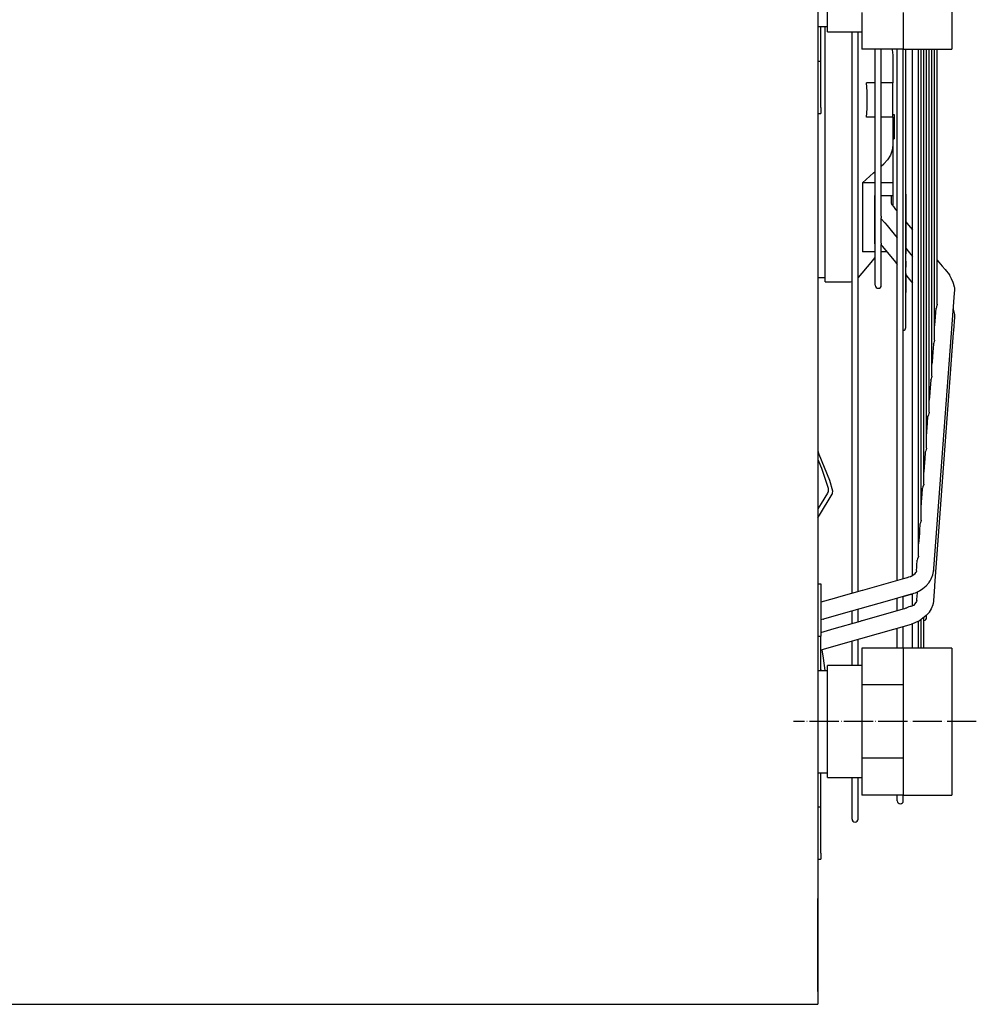
# Model space of a CAD drawing. Units: millimetres. Extents: x -13811 to -8766, y -2387 to 5067.
# Drawn here: x -9917 to -9525, y 3577 to 3981 of the extents above; entities that cross this region are included whole.
import ezdxf

# ---------------------------------------------------------------- set-up
doc = ezdxf.new("R2010")
doc.units = ezdxf.units.MM
doc.linetypes.add('DOT_CENTER', pattern=[14, 12, -1, 0, -1])
doc.layers.add('1', color=7, linetype='Continuous')

msp = doc.modelspace()

# ---------------------------------------------------------------- linework, layer by layer
at = {"color": 7, "linetype": 'Continuous'}
for p in [(-9589.59, 4318.69), (-9949.59, 3576.69)]:
    msp.add_line(p, (-9589.59, 3576.69), dxfattribs=at)
at = {"color": 3, "linetype": 'Continuous'}
for p, q in [((-9534.59, 4028.84), (-9534.59, 3969.42)), ((-9585.59, 3977.69), (-9589.59, 3977.69)), ((-9585.59, 3975.69), (-9585.59, 3977.69)), ((-9585.59, 3975.69), (-9571.59, 3975.69)), ((-9571.59, 3975.69), (-9571.59, 3968.54)), ((-9554.59, 3968.54), (-9571.59, 3968.54)), ((-9554.59, 3968.54), (-9534.59, 3968.54)), ((-9534.59, 3969.42), (-9534.59, 3968.54)), ((-9554.59, 3722.84), (-9571.59, 3722.84)), ((-9571.59, 3722.84), (-9571.59, 3715.69)), ((-9534.59, 3722.84), (-9554.59, 3722.84)), ((-9534.59, 3722.84), (-9534.59, 3663.42)), ((-9589.59, 3713.69), (-9585.59, 3713.69)), ((-9585.59, 3713.69), (-9585.59, 3715.69)), ((-9571.59, 3715.69), (-9585.59, 3715.69)), ((-9589.59, 3671.69), (-9585.59, 3671.69)), ((-9585.59, 3669.69), (-9585.59, 3671.69)), ((-9585.59, 3669.69), (-9571.59, 3669.69)), ((-9571.59, 3669.69), (-9571.59, 3662.54)), ((-9554.59, 3662.54), (-9571.59, 3662.54)), ((-9554.59, 3662.54), (-9534.59, 3662.54)), ((-9534.59, 3663.42), (-9534.59, 3662.54)), ((-9589.59, 3581.94), (-9589.59, 3620.09))]:
    msp.add_line(p, q, dxfattribs=at)
at = {"color": 2, "linetype": 'Continuous'}
for p, q in [((-9585.59, 3977.69), (-9585.59, 3994.01)), ((-9571.59, 3983.62), (-9571.59, 3975.69)), ((-9554.59, 3983.62), (-9554.59, 3968.54)), ((-9566.07, 3968.53), (-9566.07, 3968.54)), ((-9563.57, 3968.53), (-9563.57, 3968.54)), ((-9559.19, 3968.54), (-9559.09, 3968.26)), ((-9540.6, 3881.96), (-9538.64, 3879.57)), ((-9538.64, 3879.57), (-9537.42, 3878.13)), ((-9537.42, 3878.13), (-9535.64, 3875.97)), ((-9535.64, 3875.97), (-9535.61, 3875.88)), ((-9535.61, 3875.88), (-9535.6, 3875.83)), ((-9535.6, 3875.83), (-9534.96, 3874.52)), ((-9534.96, 3874.52), (-9534.22, 3872.96)), ((-9534.22, 3872.96), (-9534.1, 3872.56)), ((-9534.1, 3872.56), (-9533.63, 3870.99)), ((-9533.63, 3870.99), (-9533.6, 3870.83)), ((-9533.6, 3870.83), (-9533.55, 3869.66)), ((-9533.66, 3868.52), (-9542.09, 3755.54)), ((-9533.55, 3869.66), (-9533.66, 3868.52)), ((-9541.38, 3858.7), (-9541.11, 3862.25)), ((-9540.96, 3862.84), (-9541.12, 3862.23)), ((-9540.73, 3863.47), (-9540.96, 3862.84)), ((-9540.67, 3863.63), (-9540.73, 3863.47)), ((-9540.62, 3863.84), (-9540.67, 3863.63)), ((-9540.6, 3863.99), (-9540.62, 3863.84)), ((-9534.14, 3862.13), (-9534.06, 3861.93)), ((-9534.06, 3861.93), (-9533.65, 3860.21)), ((-9541.5, 3856.79), (-9541.38, 3858.7)), ((-9533.55, 3858.58), (-9533.96, 3853.12)), ((-9533.65, 3860.21), (-9533.6, 3859.75)), ((-9533.6, 3859.75), (-9533.55, 3858.58)), ((-9541.7, 3854.09), (-9541.58, 3855.68)), ((-9541.58, 3855.68), (-9541.51, 3856.62)), ((-9541.51, 3856.62), (-9541.5, 3856.79)), ((-9534.05, 3852.21), (-9541.7, 3748.53)), ((-9533.96, 3853.12), (-9534.05, 3852.21)), ((-9542.21, 3847.47), (-9542.45, 3844.28)), ((-9541.77, 3848.85), (-9541.82, 3848.69)), ((-9541.71, 3849.06), (-9541.77, 3848.85)), ((-9541.7, 3849.21), (-9541.71, 3849.06)), ((-9542.58, 3842.18), (-9542.73, 3840.28)), ((-9542.45, 3844.28), (-9542.58, 3842.35)), ((-9542.58, 3842.35), (-9542.58, 3842.18)), ((-9542.73, 3840.28), (-9542.8, 3839.34)), ((-9542.92, 3833.92), (-9543.16, 3833.29)), ((-9542.87, 3834.08), (-9542.92, 3833.92)), ((-9542.81, 3834.28), (-9542.87, 3834.08)), ((-9542.8, 3834.43), (-9542.81, 3834.28)), ((-9543.55, 3829.59), (-9543.66, 3827.9)), ((-9543.31, 3832.7), (-9543.55, 3829.59)), ((-9543.16, 3833.29), (-9543.32, 3832.68)), ((-9543.8, 3825.9), (-9543.9, 3824.58)), ((-9543.66, 3827.75), (-9543.8, 3825.9)), ((-9543.66, 3827.9), (-9543.66, 3827.75)), ((-9544.64, 3814.99), (-9544.41, 3817.94)), ((-9544.26, 3818.52), (-9544.42, 3817.92)), ((-9544.02, 3819.14), (-9544.26, 3818.52)), ((-9543.97, 3819.31), (-9544.02, 3819.14)), ((-9543.91, 3819.51), (-9543.97, 3819.31)), ((-9543.9, 3819.66), (-9543.91, 3819.51)), ((-9544.74, 3813.31), (-9544.73, 3813.45)), ((-9544.73, 3813.45), (-9544.64, 3814.99)), ((-9545, 3809.83), (-9544.87, 3811.53)), ((-9544.87, 3811.53), (-9544.74, 3813.31)), ((-9545.51, 3803.17), (-9545.72, 3800.38)), ((-9545.36, 3803.76), (-9545.52, 3803.16)), ((-9545.12, 3804.38), (-9545.36, 3803.76)), ((-9545.06, 3804.54), (-9545.12, 3804.38)), ((-9545.01, 3804.74), (-9545.06, 3804.54)), ((-9545, 3804.89), (-9545.01, 3804.74)), ((-9545.81, 3798.88), (-9545.94, 3797.15)), ((-9545.72, 3800.38), (-9545.81, 3799)), ((-9545.81, 3799), (-9545.81, 3798.88)), ((-9545.94, 3797.15), (-9546.09, 3795.07)), ((-9546.22, 3789.62), (-9546.46, 3789)), ((-9546.16, 3789.78), (-9546.22, 3789.62)), ((-9546.11, 3789.98), (-9546.16, 3789.78)), ((-9546.09, 3790.13), (-9546.11, 3789.98)), ((-9546.88, 3784.56), (-9546.81, 3785.8)), ((-9546.81, 3785.8), (-9546.61, 3788.41)), ((-9546.46, 3789), (-9546.61, 3788.4)), ((-9547.19, 3780.32), (-9547.01, 3782.77)), ((-9547.01, 3782.77), (-9546.89, 3784.45)), ((-9546.89, 3784.45), (-9546.88, 3784.56)), ((-9547.71, 3773.65), (-9547.89, 3771.23)), ((-9547.55, 3774.24), (-9547.71, 3773.64)), ((-9547.32, 3774.85), (-9547.55, 3774.24)), ((-9547.26, 3775.01), (-9547.32, 3774.85)), ((-9547.21, 3775.21), (-9547.26, 3775.01)), ((-9547.19, 3775.36), (-9547.21, 3775.21)), ((-9547.96, 3770.02), (-9548.08, 3768.4)), ((-9547.89, 3771.23), (-9547.96, 3770.11)), ((-9547.96, 3770.11), (-9547.96, 3770.02)), ((-9548.08, 3768.4), (-9548.29, 3765.56)), ((-9548.98, 3756.67), (-9548.81, 3758.89)), ((-9548.65, 3759.48), (-9548.81, 3758.89)), ((-9548.42, 3760.09), (-9548.65, 3759.48)), ((-9548.36, 3760.25), (-9548.42, 3760.09)), ((-9548.31, 3760.45), (-9548.36, 3760.25)), ((-9548.29, 3760.6), (-9548.31, 3760.45)), ((-9551.25, 3752.31), (-9549.82, 3753.25)), ((-9550.79, 3752.61), (-9550.79, 3753.05)), ((-9549.85, 3753.21), (-9549.37, 3753.84)), ((-9549.37, 3753.84), (-9549.1, 3754.18)), ((-9549.18, 3754.85), (-9549.11, 3754.92)), ((-9549.11, 3754.63), (-9549.18, 3754.85)), ((-9549.11, 3754.92), (-9549.09, 3755.04)), ((-9549.03, 3754.58), (-9549.11, 3754.63)), ((-9549.1, 3754.18), (-9549.03, 3754.58)), ((-9549.09, 3755.04), (-9549.08, 3755.04)), ((-9549.08, 3755.04), (-9549.03, 3755.59)), ((-9549.03, 3755.67), (-9548.98, 3756.67)), ((-9549.03, 3755.59), (-9549.03, 3755.67)), ((-9543.08, 3751.2), (-9542.48, 3752.84)), ((-9542.48, 3752.84), (-9542.17, 3754.24)), ((-9542.17, 3754.24), (-9542.14, 3754.43)), ((-9542.09, 3755.54), (-9542.14, 3754.43)), ((-9554.09, 3751.38), (-9571.34, 3746.48)), ((-9553.1, 3751.68), (-9554.09, 3751.38)), ((-9553.1, 3751.68), (-9552.21, 3752.06)), ((-9552.21, 3752.06), (-9551.75, 3752.21)), ((-9551.75, 3752.21), (-9551.66, 3752.23)), ((-9551.66, 3752.23), (-9551.58, 3752.25)), ((-9551.58, 3752.25), (-9551.5, 3752.24)), ((-9551.5, 3752.24), (-9551.46, 3752.23)), ((-9551.46, 3752.23), (-9551.25, 3752.31)), ((-9545.15, 3748.44), (-9543.99, 3749.72)), ((-9543.99, 3749.72), (-9543.88, 3749.89)), ((-9543.88, 3749.89), (-9543.47, 3750.49)), ((-9543.47, 3750.49), (-9543.08, 3751.2)), ((-9571.45, 3746.46), (-9580.12, 3743.99)), ((-9551.25, 3744.96), (-9560.21, 3742.43)), ((-9554.54, 3744.02), (-9551.25, 3744.95)), ((-9551.25, 3744.96), (-9550.54, 3745.2)), ((-9551.25, 3744.95), (-9550.54, 3745.2)), ((-9550.54, 3745.2), (-9550.21, 3745.31)), ((-9550.54, 3745.2), (-9550.54, 3745.2)), ((-9550.21, 3745.31), (-9549.55, 3745.57)), ((-9549.55, 3745.57), (-9547.95, 3746.35)), ((-9548.89, 3745.51), (-9549.09, 3742.8)), ((-9548.85, 3745.91), (-9548.89, 3745.51)), ((-9547.95, 3746.35), (-9546.48, 3747.31)), ((-9546.48, 3747.31), (-9545.15, 3748.44)), ((-9541.71, 3748.17), (-9542.14, 3742.19)), ((-9541.7, 3748.53), (-9541.71, 3748.17)), ((-9582.85, 3743.23), (-9588.34, 3741.67)), ((-9580.12, 3743.99), (-9582.85, 3743.23)), ((-9560.21, 3742.43), (-9580.17, 3736.74)), ((-9549.38, 3741.57), (-9550.31, 3740.33)), ((-9549.1, 3741.92), (-9549.38, 3741.57)), ((-9549.11, 3742.67), (-9549.18, 3742.6)), ((-9549.18, 3742.6), (-9549.11, 3742.37)), ((-9549.09, 3742.8), (-9549.11, 3742.67)), ((-9549.11, 3742.37), (-9549.03, 3742.32)), ((-9549.03, 3742.32), (-9549.1, 3741.92)), ((-9542.33, 3741.28), (-9542.48, 3740.6)), ((-9542.33, 3741.28), (-9542.37, 3741.12)), ((-9542.17, 3741.99), (-9542.33, 3741.28)), ((-9542.17, 3741.99), (-9542.33, 3741.28)), ((-9542.14, 3742.19), (-9542.17, 3741.99)), ((-9542.14, 3742.41), (-9542.14, 3742.19)), ((-9580.17, 3736.74), (-9587.24, 3734.72)), ((-9571.34, 3734.14), (-9554.54, 3738.96)), ((-9554.54, 3738.95), (-9553.93, 3739.14)), ((-9553.93, 3739.14), (-9553.39, 3739.3)), ((-9553.39, 3739.3), (-9553.38, 3739.31)), ((-9553.38, 3739.31), (-9553.1, 3739.4)), ((-9552.23, 3739.77), (-9553.1, 3739.4)), ((-9551.77, 3739.93), (-9552.23, 3739.77)), ((-9551.67, 3739.94), (-9551.77, 3739.93)), ((-9551.6, 3739.96), (-9551.67, 3739.94)), ((-9551.51, 3739.96), (-9551.6, 3739.96)), ((-9551.48, 3739.95), (-9551.51, 3739.96)), ((-9550.31, 3740.33), (-9551.48, 3739.95)), ((-9543.98, 3737.47), (-9545.14, 3736.18)), ((-9543.88, 3737.63), (-9543.98, 3737.47)), ((-9543.48, 3738.21), (-9543.88, 3737.63)), ((-9543.07, 3738.96), (-9543.48, 3738.21)), ((-9542.48, 3740.6), (-9543.07, 3738.96)), ((-9587.31, 3734.74), (-9588.34, 3734.38)), ((-9587.24, 3734.72), (-9587.31, 3734.74)), ((-9582.9, 3730.85), (-9572.12, 3733.92)), ((-9572.12, 3733.92), (-9571.53, 3734.1)), ((-9571.53, 3734.1), (-9571.52, 3734.1)), ((-9571.52, 3734.1), (-9571.48, 3734.11)), ((-9571.48, 3734.11), (-9571.43, 3734.13)), ((-9571.43, 3734.13), (-9571.34, 3734.14)), ((-9558.38, 3730.63), (-9551.24, 3732.67)), ((-9550.04, 3733.09), (-9551.24, 3732.67)), ((-9549.54, 3733.29), (-9550.04, 3733.09)), ((-9547.94, 3734.08), (-9549.54, 3733.29)), ((-9546.47, 3735.05), (-9547.94, 3734.08)), ((-9545.14, 3736.18), (-9546.47, 3735.05)), ((-9546.09, 3735.26), (-9546.09, 3735.36)), ((-9546.09, 3734.18), (-9545.99, 3734.19)), ((-9545, 3736.14), (-9545, 3736.34)), ((-9588.34, 3729.28), (-9582.9, 3730.85)), ((-9578.21, 3724.95), (-9558.38, 3730.63)), ((-9587.23, 3722.33), (-9578.21, 3724.95)), ((-9588.34, 3721.99), (-9587.3, 3722.36)), ((-9587.3, 3722.36), (-9587.23, 3722.33)), ((-9554.59, 3722.84), (-9554.59, 3707.77)), ((-9588.34, 3714.01), (-9588.29, 3713.69)), ((-9585.59, 3688.01), (-9585.59, 3713.69)), ((-9571.59, 3715.69), (-9571.59, 3707.77)), ((-9554.59, 3707.77), (-9571.59, 3707.77)), ((-9571.59, 3707.77), (-9571.59, 3677.62)), ((-9554.59, 3707.77), (-9554.59, 3677.62)), ((-9585.59, 3671.69), (-9585.59, 3688.01)), ((-9571.59, 3677.62), (-9571.59, 3669.69)), ((-9554.59, 3677.62), (-9571.59, 3677.62)), ((-9554.59, 3677.62), (-9554.59, 3662.54))]:
    msp.add_line(p, q, dxfattribs=at)
at = {"color": 1, "linetype": 'Continuous'}
for p, q in [((-9588.34, 3976.38), (-9588.34, 3977.69)), ((-9588.34, 3963.7), (-9588.34, 3976.38)), ((-9586.64, 3976.7), (-9586.64, 3977.69)), ((-9586.64, 3873.09), (-9586.64, 3976.7)), ((-9575.58, 3974.38), (-9575.58, 3975.69)), ((-9573.08, 3974.38), (-9573.08, 3975.69)), ((-9575.58, 3745.28), (-9575.58, 3974.38)), ((-9573.08, 3745.99), (-9573.08, 3974.38)), ((-9566.07, 3871.69), (-9566.07, 3968.53)), ((-9563.57, 3900.11), (-9563.57, 3968.53)), ((-9559.09, 3968.26), (-9558.84, 3966.09)), ((-9557.04, 3750.54), (-9557.04, 3968.54)), ((-9554.54, 3751.25), (-9554.54, 3968.54)), ((-9553.57, 3909.13), (-9553.57, 3968.54)), ((-9550.79, 3935.2), (-9550.79, 3968.54)), ((-9548.29, 3911.27), (-9548.29, 3968.54)), ((-9547.19, 3936.15), (-9547.19, 3968.54)), ((-9546.09, 3915.89), (-9546.09, 3968.54)), ((-9545, 3804.89), (-9545, 3968.54)), ((-9543.9, 3819.66), (-9543.9, 3968.54)), ((-9542.8, 3834.43), (-9542.8, 3968.54)), ((-9541.7, 3849.21), (-9541.7, 3968.54)), ((-9540.6, 3863.99), (-9540.6, 3968.54)), ((-9589.59, 3963.7), (-9588.34, 3963.7)), ((-9588.34, 3944.69), (-9588.34, 3963.7)), ((-9558.84, 3966.09), (-9558.84, 3954.69)), ((-9569.4, 3951.19), (-9569.62, 3954.69)), ((-9566.07, 3954.69), (-9569.62, 3954.69)), ((-9569.32, 3947.69), (-9569.4, 3951.19)), ((-9558.84, 3954.69), (-9563.57, 3954.69)), ((-9558.84, 3940.69), (-9558.84, 3954.69)), ((-9569.4, 3944.19), (-9569.32, 3947.69)), ((-9588.34, 3944.69), (-9588.34, 3942.19)), ((-9569.62, 3940.69), (-9569.4, 3944.19)), ((-9589.59, 3942.19), (-9588.34, 3942.19)), ((-9566.07, 3940.69), (-9569.62, 3940.69)), ((-9558.84, 3940.69), (-9563.57, 3940.69)), ((-9558.84, 3941.79), (-9558.34, 3941.79)), ((-9558.84, 3940.69), (-9558.84, 3929.3)), ((-9558.34, 3941.79), (-9558.34, 3931.79)), ((-9550.79, 3910.22), (-9550.79, 3935.2)), ((-9547.19, 3883.89), (-9547.19, 3936.15)), ((-9558.84, 3931.79), (-9558.34, 3931.79)), ((-9559.09, 3927.12), (-9559.83, 3925.06)), ((-9558.84, 3929.3), (-9559.09, 3927.12)), ((-9558.84, 3929.3), (-9558.84, 3913.75)), ((-9561.01, 3923.17), (-9562.58, 3921.49)), ((-9559.83, 3925.06), (-9561.01, 3923.17)), ((-9563.57, 3920.61), (-9562.58, 3921.49)), ((-9571.32, 3913.75), (-9566.71, 3917.82)), ((-9566.71, 3917.82), (-9566.07, 3918.38)), ((-9546.09, 3790.13), (-9546.09, 3915.89)), ((-9566.07, 3913.75), (-9571.32, 3913.75)), ((-9571.32, 3913.75), (-9571.32, 3885.47)), ((-9558.84, 3913.75), (-9563.57, 3913.75)), ((-9558.84, 3913.75), (-9558.84, 3908.46)), ((-9548.29, 3881.81), (-9548.29, 3911.27)), ((-9566.34, 3908.46), (-9566.07, 3908.46)), ((-9566.34, 3908.46), (-9566.34, 3888.66)), ((-9563.57, 3908.46), (-9562.59, 3908.46)), ((-9562.59, 3908.46), (-9558.84, 3908.46)), ((-9559.35, 3905.58), (-9559.34, 3908.46)), ((-9558.84, 3908.46), (-9558.84, 3907.85)), ((-9558.84, 3907.85), (-9558.84, 3904.37)), ((-9553.57, 3909.13), (-9553.57, 3892.79)), ((-9553.57, 3887.51), (-9553.57, 3909.13)), ((-9550.79, 3881.81), (-9550.79, 3910.22)), ((-9559.25, 3904.9), (-9559.35, 3905.58)), ((-9559.08, 3904.72), (-9559.25, 3904.9)), ((-9558.91, 3904.47), (-9559.08, 3904.72)), ((-9558.62, 3903.99), (-9558.91, 3904.47)), ((-9558.84, 3904.37), (-9558.84, 3904.35)), ((-9558.62, 3903.99), (-9557.69, 3902.84)), ((-9557.69, 3902.84), (-9557.69, 3902.84)), ((-9557.69, 3902.84), (-9557.06, 3902.06)), ((-9563.57, 3900.11), (-9563.57, 3899.71)), ((-9563.57, 3899.71), (-9563.57, 3899.4)), ((-9563.57, 3889.01), (-9563.57, 3899.4)), ((-9563.57, 3899.01), (-9562.18, 3897.34)), ((-9557.06, 3902.06), (-9557.04, 3902.04)), ((-9562.18, 3897.34), (-9561.22, 3896.21)), ((-9561.22, 3896.21), (-9557.72, 3891.94)), ((-9553.57, 3897.77), (-9553.01, 3897.08)), ((-9553.01, 3897.08), (-9552.38, 3896.32)), ((-9552.38, 3896.32), (-9550.79, 3894.38)), ((-9559.27, 3893.73), (-9559.12, 3893.65)), ((-9557.72, 3891.94), (-9557.04, 3891.11)), ((-9553.57, 3892.79), (-9553.57, 3884.56)), ((-9566.34, 3888.66), (-9566.07, 3888.66)), ((-9563.57, 3889.01), (-9563.57, 3888.68)), ((-9563.57, 3888.68), (-9563.57, 3888.43)), ((-9563.57, 3871.69), (-9563.57, 3888.43)), ((-9563.57, 3888.28), (-9563.21, 3887.84)), ((-9563.21, 3887.84), (-9563.17, 3887.78)), ((-9563.17, 3887.78), (-9563.11, 3887.71)), ((-9563.11, 3887.71), (-9563.03, 3887.63)), ((-9563.03, 3887.63), (-9557.75, 3881.13)), ((-9553.57, 3884.56), (-9553.57, 3887.51)), ((-9553.57, 3886.89), (-9552.59, 3885.7)), ((-9566.07, 3885.47), (-9571.32, 3885.47)), ((-9567.76, 3881.06), (-9566.07, 3883.11)), ((-9561.28, 3885.47), (-9563.57, 3885.47)), ((-9553.57, 3881.64), (-9553.57, 3884.56)), ((-9552.59, 3885.7), (-9551.97, 3884.94)), ((-9551.97, 3884.94), (-9550.79, 3883.5)), ((-9547.19, 3863.21), (-9547.19, 3883.89)), ((-9572.94, 3874.88), (-9567.76, 3881.06)), ((-9557.75, 3881.13), (-9557.04, 3880.25)), ((-9553.57, 3881.64), (-9553.58, 3876.53)), ((-9553.57, 3876.51), (-9553.57, 3881.64)), ((-9550.79, 3859.41), (-9550.79, 3881.81)), ((-9548.29, 3859.41), (-9548.29, 3881.81)), ((-9589.59, 3874.94), (-9586.64, 3874.94)), ((-9573.08, 3874.74), (-9572.94, 3874.88)), ((-9553.58, 3876.53), (-9553.58, 3876.46)), ((-9553.58, 3876.46), (-9553.57, 3876.4)), ((-9553.57, 3876.51), (-9553.57, 3876.39)), ((-9553.57, 3876.4), (-9553.57, 3875.19)), ((-9553.57, 3868.75), (-9553.57, 3876.39)), ((-9553.57, 3875.98), (-9552.61, 3874.79)), ((-9553.57, 3875.17), (-9553.57, 3875.98)), ((-9553.57, 3875.19), (-9553.57, 3872.41)), ((-9553.57, 3872.33), (-9553.57, 3875.17)), ((-9552.61, 3874.79), (-9552, 3874.05)), ((-9552, 3874.05), (-9550.79, 3872.56)), ((-9540.58, 3874.75), (-9540.6, 3874.73)), ((-9586.64, 3873.09), (-9576.77, 3873.09)), ((-9576.15, 3873.13), (-9575.58, 3873.24)), ((-9553.57, 3872.41), (-9553.57, 3868.75)), ((-9553.57, 3854.37), (-9553.57, 3868.75)), ((-9547.19, 3775.36), (-9547.19, 3863.21)), ((-9550.79, 3752.54), (-9550.79, 3859.41)), ((-9548.29, 3760.6), (-9548.29, 3859.41)), ((-9554.54, 3853.16), (-9554.5, 3853.16)), ((-9542.06, 3848.05), (-9542.22, 3847.44)), ((-9541.82, 3848.69), (-9542.06, 3848.05)), ((-9589.53, 3803.59), (-9589.59, 3803.71)), ((-9589.01, 3802.33), (-9589.53, 3803.59)), ((-9584.75, 3791.57), (-9589.01, 3802.33)), ((-9589.59, 3800.22), (-9589.17, 3799.19)), ((-9589.17, 3799.19), (-9588.11, 3796.6)), ((-9588.11, 3796.6), (-9585.34, 3788.46)), ((-9583.51, 3787.24), (-9584.75, 3791.57)), ((-9588.86, 3777.42), (-9583.7, 3785.93)), ((-9585.66, 3786.44), (-9588.2, 3782.21)), ((-9585.47, 3786.77), (-9585.66, 3786.44)), ((-9585.46, 3786.8), (-9585.47, 3786.77)), ((-9585.43, 3786.87), (-9585.46, 3786.8)), ((-9585.39, 3787.01), (-9585.43, 3786.87)), ((-9585.33, 3787.34), (-9585.39, 3787.01)), ((-9585.34, 3788.46), (-9585.33, 3787.34)), ((-9583.7, 3785.93), (-9583.69, 3785.97)), ((-9583.69, 3785.97), (-9583.67, 3786)), ((-9583.67, 3786), (-9583.64, 3786.07)), ((-9583.64, 3786.07), (-9583.62, 3786.13)), ((-9583.62, 3786.13), (-9583.57, 3786.37)), ((-9583.57, 3786.37), (-9583.51, 3787.24)), ((-9588.2, 3782.21), (-9589.59, 3779.93)), ((-9589.59, 3776.23), (-9588.86, 3777.42)), ((-9589.59, 3749.19), (-9588.34, 3749.19)), ((-9588.34, 3749.19), (-9588.34, 3746.69)), ((-9588.34, 3746.69), (-9588.34, 3727.69)), ((-9551.27, 3744.95), (-9551.26, 3744.95)), ((-9550.79, 3740.18), (-9550.79, 3745.11)), ((-9557.04, 3740.15), (-9557.04, 3743.33)), ((-9554.54, 3738.96), (-9554.54, 3744.03)), ((-9575.58, 3734.8), (-9575.58, 3738.05)), ((-9573.08, 3733.65), (-9573.08, 3738.76)), ((-9557.04, 3738.25), (-9557.04, 3740.15)), ((-9575.58, 3732.93), (-9575.58, 3734.8)), ((-9550.79, 3722.84), (-9550.79, 3732.79)), ((-9548.29, 3722.84), (-9548.29, 3733.75)), ((-9547.19, 3722.84), (-9547.19, 3734.45)), ((-9546.09, 3723.16), (-9546.09, 3735.26)), ((-9545, 3735.41), (-9545, 3736.14)), ((-9557.04, 3722.84), (-9557.04, 3731.01)), ((-9554.54, 3722.84), (-9554.54, 3731.72)), ((-9589.59, 3727.69), (-9588.34, 3727.69)), ((-9588.34, 3726.59), (-9588.34, 3727.69)), ((-9588.34, 3718.21), (-9588.34, 3726.59)), ((-9575.58, 3715.69), (-9575.58, 3725.7)), ((-9573.08, 3715.69), (-9573.08, 3726.42)), ((-9587.34, 3718.66), (-9587.83, 3722.17)), ((-9588.34, 3713.69), (-9588.34, 3718.21)), ((-9586.65, 3713.69), (-9587.34, 3718.66)), ((-9588.34, 3657.7), (-9588.34, 3671.69)), ((-9575.58, 3652.68), (-9575.58, 3669.69)), ((-9573.08, 3652.68), (-9573.08, 3669.69)), ((-9557.04, 3660.18), (-9557.04, 3662.54)), ((-9554.54, 3660.18), (-9554.54, 3662.54)), ((-9589.59, 3657.7), (-9588.34, 3657.7)), ((-9588.34, 3638.69), (-9588.34, 3657.7)), ((-9589.59, 3636.19), (-9588.34, 3636.19)), ((-9588.34, 3638.69), (-9588.34, 3636.19))]:
    msp.add_line(p, q, dxfattribs=at)
for centre, radius, start, end in [((-9576.77, 3878.09), 5, 269.9997, 277.1428), ((-9564.82, 3871.69), 1.25, 180, 0), ((-9554.82, 3854.37), 1.25, 284.9997, 359.9998), ((-9546.25, 3735.41), 1.25, 281.7398, 0.0004), ((-9555.79, 3660.18), 1.25, 180, 0), ((-9574.33, 3652.68), 1.25, 180, 0)]:
    msp.add_arc(centre, radius, start, end, dxfattribs=at)
at = {"color": 2, "linetype": 'Continuous'}
for points, knots in [([(-9542.14, 3754.43), (-9542.13, 3754.46), (-9542.12, 3754.54), (-9542.12, 3754.62), (-9542.12, 3754.66)], [0, 0, 0, 0, 0.1147136, 0.2294602, 0.2294602, 0.2294602, 0.2294602]), ([(-9551.25, 3744.95), (-9551.23, 3744.95), (-9551.18, 3744.96), (-9551.15, 3744.99), (-9551.13, 3745)], [0, 0, 0, 0, 0.0627067, 0.1272573, 0.1272573, 0.1272573, 0.1272573]), ([(-9587.24, 3734.72), (-9587.21, 3734.72), (-9587.15, 3734.74), (-9587.1, 3734.78), (-9587.08, 3734.81)], [0, 0, 0, 0, 0.0900779, 0.1869627, 0.1869627, 0.1869627, 0.1869627])]:
    msp.add_open_spline(points, degree=3, knots=knots, dxfattribs=at)
at = {"color": 1, "linetype": 'Continuous'}
msp.add_open_spline([(-9551.26, 3744.95), (-9551.25, 3744.95), (-9551.25, 3744.95), (-9551.25, 3744.95), (-9551.25, 3744.95)], degree=3, knots=[0, 0, 0, 0, 0.00461775, 0.009224199, 0.009224199, 0.009224199, 0.009224199], dxfattribs=at)
at = {"layer": '1', "color": 2, "linetype": 'DOT_CENTER'}
msp.add_line((-9524.59, 3692.69), (-9599.59, 3692.69), dxfattribs=at)

doc.saveas('drawing.dxf')
